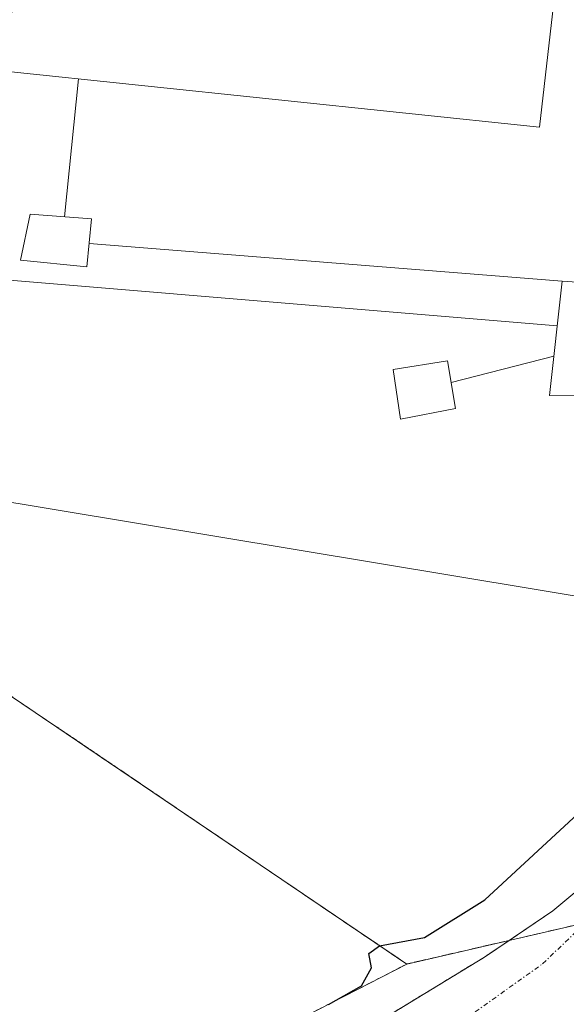
# Model space of a CAD drawing. Units: metres. Extents: x 562935 to 566359, y 4747227 to 4749573.
# Drawn here: x 565848 to 565906, y 4747865 to 4747969 of the extents above; entities that cross this region are included whole.
import ezdxf

# ---------------------------------------------------------------- set-up
doc = ezdxf.new("R2010")
doc.units = ezdxf.units.M
doc.header["$MEASUREMENT"] = 0
for name, pattern in [('TRAZO_Y_PUNTO', [1, 0.5, -0.25, 0, -0.25]), ('TRAZOS', [0.75, 0.5, -0.25]), ('TRAZOSX2', [1.5, 1, -0.5])]:
    doc.linetypes.add(name, pattern=pattern)
for name, color, linetype, lineweight in [('Alambrada', 19, 'TRAZOS', 0), ('Arbolado forestal', 92, 'TRAZOS', 0), ('Arbolado forestal CxS', 92, 'Continuous', 0), ('Cinta transportadora', 2, 'Continuous', 0), ('Corriente natural Cxs', 5, 'Continuous', 13), ('Corriente natural eje', 5, 'TRAZO_Y_PUNTO', 0), ('Corriente natural superficial', 5, 'Continuous', 13), ('Curva de nivel maestra', 36, 'Continuous', 30), ('Edificación industrial', 135, 'Continuous', 13), ('Edificación industrial Cxs', 135, 'Continuous', 13), ('Edificación ligera', 1, 'Continuous', 0), ('Edificación ligera Cxs', 1, 'Continuous', 0), ('Núcleo urbano', 19, 'Continuous', 0), ('Núcleo urbano CxS', 19, 'Continuous', 0), ('Prado', 92, 'Continuous', 0), ('Prado CxS', 92, 'Continuous', 0), ('Recinto industrial', 135, 'TRAZOSX2', 0), ('Recinto industrial CxS', 135, 'Continuous', 0), ('Suelo desnudo', 252, 'Continuous', 0), ('Suelo desnudo CxS', 43, 'Continuous', 0), ('Tendido', 6, 'Continuous', 0)]:
    doc.layers.add(name, color=color, linetype=linetype, lineweight=lineweight)

# ---------------------------------------------------------------- blocks, each defined once
blk = doc.blocks.new('*U153')
at = {"layer": 'Núcleo urbano CxS', "color": 19, "linetype": 'Continuous', "lineweight": 0}
blk.add_polyline3d([(565951.39, 4747982.26, 524.89), (565947.45, 4747967.33, 524.88), (565943.34, 4747951.99, 523.83), (565939, 4747936.72, 523.9), (565936.09, 4747928, 523.72), (565935.48, 4747926.17, 523.93), (565932.53, 4747918.4, 523.77), (565931.53, 4747915.76, 523.68), (565926.84, 4747905.04, 523.86), (565921.45, 4747894.61, 523.85), (565918.03, 4747888.94, 523.88), (565914.03, 4747883.7, 523.88), (565910.93, 4747880.53, 523.76), (565904.18, 4747874.92, 524.01), (565899.58, 4747871.81, 524.34), (565899.58, 4747871.81, 524.34), (565888.8, 4747869.32, 524.61), (565884.78, 4747872.05, 525.91), (565875.65, 4747878.23, 526.02), (565847.39, 4747897.38, 525.72), (565797.05, 4747929.73, 526), (565786.92, 4747930.55, 526.22), (565787.02, 4747932.21, 526.25), (565792.36, 4748025.18, 526.37)], dxfattribs=at)
blk = doc.blocks.new('*U156')
at = {"layer": 'Arbolado forestal CxS', "color": 92, "linetype": 'Continuous', "lineweight": 0}
blk.add_polyline3d([(565750.61, 4747788.17, 525.67), (565776.54, 4747799.41, 525.82), (565801.6, 4747818.42, 526.5), (565831.04, 4747837.87, 526.28), (565839.64, 4747842.46, 526.2), (565851.63, 4747849.09, 526.03), (565861.1, 4747855.08, 525.76), (565888.8, 4747869.32, 524.61), (565899.58, 4747871.81, 524.34), (565896.98, 4747870.05, 524.33), (565887.49, 4747864.26, 524.15), (565877.99, 4747858.48, 524.11), (565866.2, 4747851.36, 524.43), (565854.42, 4747844.23, 524.43), (565843.18, 4747837.23, 524.73), (565832.07, 4747830.02, 525.26), (565822.1, 4747823.1, 524.39), (565812.1, 4747816.23, 523.96), (565804.29, 4747811.15, 524.22), (565796.49, 4747806.07, 524.21), (565784.61, 4747798.87, 524.2), (565772.74, 4747791.67, 524.81), (565765.22, 4747787.39, 524.15)], dxfattribs=at)

msp = doc.modelspace()

# ---------------------------------------------------------------- linework, layer by layer
at = {"layer": 'Alambrada', "color": 19, "linetype": 'TRAZOS', "lineweight": 0}
msp.add_polyline3d([(565786.92, 4747930.55, 526.74), (565797.05, 4747929.73, 526.46), (565847.39, 4747897.38, 534.87), (565888.8, 4747869.32, 529.27)], dxfattribs=at)
at = {"layer": 'Arbolado forestal', "color": 92, "linetype": 'TRAZOS', "lineweight": 0}
for points in [[(565765.22, 4747787.39, 524.15), (565772.74, 4747791.67, 524.81), (565784.61, 4747798.87, 524.2), (565796.49, 4747806.07, 524.21), (565804.29, 4747811.15, 524.22), (565812.1, 4747816.23, 523.96), (565822.1, 4747823.1, 524.39), (565832.07, 4747830.02, 525.26), (565843.18, 4747837.23, 524.73), (565854.42, 4747844.23, 524.43), (565866.2, 4747851.36, 524.43), (565877.99, 4747858.48, 524.11), (565887.49, 4747864.26, 524.15), (565896.98, 4747870.05, 524.33), (565899.58, 4747871.81, 524.34)], [(565899.58, 4747871.81, 524.34), (565888.8, 4747869.32, 524.61)], [(565888.8, 4747869.32, 524.61), (565861.1, 4747855.08, 525.76), (565851.63, 4747849.09, 526.03), (565839.64, 4747842.46, 526.2), (565831.04, 4747837.87, 526.28), (565801.6, 4747818.43, 526.5), (565776.54, 4747799.41, 525.82), (565750.6, 4747788.17, 525.67), (565733.32, 4747788.17, 525.93), (565720.35, 4747777.8, 524.24), (565668.49, 4747739.77, 526.32), (565646.86, 4747726.64, 525.94), (565645.89, 4747726.05, 525.73), (565644.28, 4747725.07, 525.53), (565639.86, 4747723.93, 526.03), (565629.41, 4747721.22, 526.45), (565620.95, 4747719.02, 526.47), (565617.36, 4747719.44, 526.48), (565598.47, 4747721.62, 526.48), (565581.28, 4747736.35, 526.37)]]:
    msp.add_polyline3d(points, dxfattribs=at)
at = {"layer": 'Cinta transportadora', "color": 2, "linetype": 'Continuous', "lineweight": 0}
for points in [[(565852.75, 4747948.04, 526.39), (565854.23, 4747962.58, 526.55)], [(565905.17, 4747941.26, 526.45), (565855.35, 4747945.24, 526.39)], [(565904.66, 4747936.56, 526.51), (565824.2, 4747943.28, 527.23)], [(565893.48, 4747930.59, 526.49), (565904.3, 4747933.36, 526.52)]]:
    msp.add_polyline3d(points, dxfattribs=at)
at = {"layer": 'Corriente natural Cxs', "color": 5, "linetype": 'Continuous', "lineweight": 13}
msp.add_polyline3d([(565887.49, 4747864.26, 524.15), (565896.98, 4747870.05, 524.33), (565904.18, 4747874.92, 524.01), (565910.93, 4747880.53, 523.76)], dxfattribs=at)
at = {"layer": 'Corriente natural eje', "color": 5, "linetype": 'TRAZO_Y_PUNTO', "lineweight": 0}
msp.add_polyline3d([(565755.52, 4747780.95, 523.9), (565767.38, 4747785.91, 524.03), (565780.16, 4747793.19, 524.96), (565812.74, 4747814.26, 524.13), (565829.83, 4747826.1, 525.27), (565845.06, 4747836.18, 524.6), (565857.73, 4747844.07, 524.3), (565877.4, 4747855.41, 524.11), (565883.34, 4747857.36, 524.02), (565894.22, 4747863, 524.58), (565903.11, 4747869.35, 524.69), (565908.34, 4747874.35, 523.93), (565909.74, 4747876.59, 523.78), (565911.12, 4747877.67, 523.69), (565914.85, 4747881.26, 523.81), (565920.7, 4747888.55, 523.98), (565930.34, 4747907.27, 524.19), (565934.94, 4747917.76, 523.92)], dxfattribs=at)
at = {"layer": 'Corriente natural superficial', "color": 5, "linetype": 'Continuous', "lineweight": 13}
msp.add_polyline3d([(565765.22, 4747787.39, 524.15), (565772.74, 4747791.67, 524.81), (565784.61, 4747798.87, 524.2), (565796.49, 4747806.07, 524.21), (565804.29, 4747811.15, 524.22), (565812.1, 4747816.23, 523.96), (565822.1, 4747823.1, 524.39), (565832.07, 4747830.02, 525.26), (565843.18, 4747837.23, 524.73), (565854.42, 4747844.23, 524.43), (565866.2, 4747851.36, 524.43), (565877.99, 4747858.48, 524.11), (565887.49, 4747864.26, 524.15), (565896.98, 4747870.05, 524.33), (565904.18, 4747874.92, 524.01), (565910.93, 4747880.53, 523.76), (565914.03, 4747883.7, 523.88), (565918.03, 4747888.94, 523.88), (565921.45, 4747894.61, 523.85), (565926.84, 4747905.04, 523.86), (565931.53, 4747915.76, 523.68), (565932.53, 4747918.4, 523.77)], dxfattribs=at)
at = {"layer": 'Curva de nivel maestra', "color": 36, "linetype": 'Continuous', "lineweight": 30}
msp.add_polyline3d([(565880.57, 4747865.07, 525), (565884.04, 4747867.02, 525), (565885.1, 4747868.94, 525), (565884.81, 4747870.45, 525), (565885.94, 4747871.24, 525), (565890.67, 4747872.13, 525), (565897.03, 4747876.08, 525), (565909.13, 4747887.29, 525), (565914.7, 4747893.69, 525), (565916.8, 4747897.69, 525), (565918.32, 4747901.47, 525), (565920.96, 4747906.33, 525), (565921.24, 4747909.67, 525), (565922.75, 4747920.33, 525), (565923.17, 4747920.85, 525)], dxfattribs=at)
at = {"layer": 'Edificación industrial', "color": 135, "linetype": 'Continuous', "lineweight": 13}
msp.add_polyline3d([(565875.32, 4748117.32, 530.45), (565874.32, 4748112.05, 541.8), (565919.8, 4748106.04, 537.76), (565902.78, 4747957.48, 531.8), (565846.49, 4747963.39, 534.73), (565855.41, 4748039.39, 534.98), (565864.1, 4748113.39, 530.64), (565869.32, 4748112.71, 536.93), (565869.85, 4748117.64, 529.05), (565875.32, 4748117.32, 530.45)], dxfattribs=at)
at = {"layer": 'Edificación industrial Cxs', "color": 135, "linetype": 'Continuous', "lineweight": 13}
msp.add_polyline3d([(565875.32, 4748117.32, 530.45), (565874.32, 4748112.05, 541.8), (565919.8, 4748106.04, 537.76), (565902.78, 4747957.48, 531.8), (565846.49, 4747963.39, 534.73), (565855.41, 4748039.39, 534.98), (565864.1, 4748113.39, 530.64), (565869.32, 4748112.71, 536.93), (565869.85, 4748117.64, 529.05), (565875.32, 4748117.32, 530.45)], close=True, dxfattribs=at)
at = {"layer": 'Edificación ligera', "color": 1, "linetype": 'Continuous', "lineweight": 0}
for points in [[(565855.62, 4747947.82, 530.94), (565855.1, 4747942.76, 532.46), (565848.14, 4747943.47, 533.09), (565849.14, 4747948.32, 530.85), (565855.62, 4747947.82, 530.94)], [(565912.46, 4747940.77, 541.99), (565911.14, 4747929.18, 536.91), (565903.85, 4747929.22, 538.37), (565905.17, 4747941.26, 542.23), (565912.46, 4747940.77, 541.99)], [(565893.93, 4747927.86, 536.28), (565888.14, 4747926.71, 536.44), (565887.39, 4747931.97, 535.24), (565893.11, 4747932.86, 538.93), (565893.93, 4747927.86, 536.28)]]:
    msp.add_polyline3d(points, dxfattribs=at)
at = {"layer": 'Edificación ligera Cxs', "color": 1, "linetype": 'Continuous', "lineweight": 0}
for points in [[(565855.62, 4747947.82, 530.94), (565855.1, 4747942.76, 532.46), (565848.14, 4747943.47, 533.09), (565849.14, 4747948.32, 530.85), (565855.62, 4747947.82, 530.94)], [(565912.46, 4747940.77, 541.99), (565911.14, 4747929.18, 536.91), (565903.85, 4747929.22, 538.37), (565905.17, 4747941.26, 542.23), (565912.46, 4747940.77, 541.99)], [(565893.93, 4747927.86, 536.28), (565888.14, 4747926.71, 536.44), (565887.39, 4747931.97, 535.24), (565893.11, 4747932.86, 538.93), (565893.93, 4747927.86, 536.28)]]:
    msp.add_polyline3d(points, close=True, dxfattribs=at)
at = {"layer": 'Núcleo urbano', "color": 19, "linetype": 'Continuous', "lineweight": 0}
for points in [[(565888.8, 4747869.32, 524.61), (565884.78, 4747872.05, 525.91), (565875.65, 4747878.23, 526.02), (565847.39, 4747897.38, 525.72), (565797.05, 4747929.73, 526), (565786.92, 4747930.55, 526.22), (565787.02, 4747932.21, 526.25), (565792.36, 4748025.18, 526.37), (565792.89, 4748034.47, 526.39), (565793.07, 4748037.61, 526.51), (565793.17, 4748039.38, 526.56), (565793.27, 4748041.11, 526.59), (565793.35, 4748042.52, 526.61), (565798.1, 4748125.24, 526.32), (565812.18, 4748124.73, 526.55), (565858.97, 4748123.02, 526.01), (565955.35, 4748119.51, 524.81), (565961.17, 4748119.11, 524.36)], [(565951.39, 4747982.26, 524.89), (565947.45, 4747967.33, 524.88), (565943.34, 4747951.99, 523.83), (565939, 4747936.72, 523.9), (565936.09, 4747928, 523.72), (565935.48, 4747926.17, 523.93), (565932.53, 4747918.4, 523.77), (565931.53, 4747915.76, 523.68), (565926.84, 4747905.04, 523.86), (565921.45, 4747894.61, 523.85), (565918.03, 4747888.94, 523.88), (565914.03, 4747883.7, 523.88), (565910.93, 4747880.53, 523.76), (565904.18, 4747874.92, 524.01), (565899.58, 4747871.81, 524.34)], [(565899.58, 4747871.81, 524.34), (565888.8, 4747869.32, 524.61)]]:
    msp.add_polyline3d(points, dxfattribs=at)
at = {"layer": 'Prado', "color": 92, "linetype": 'Continuous', "lineweight": 0}
for points in [[(565888.8, 4747869.32, 524.61), (565884.78, 4747872.05, 525.91), (565875.65, 4747878.23, 526.02), (565847.39, 4747897.38, 525.72), (565797.05, 4747929.73, 526), (565786.92, 4747930.55, 526.22), (565787.02, 4747932.21, 526.25), (565792.36, 4748025.18, 526.37), (565792.89, 4748034.47, 526.39), (565793.07, 4748037.61, 526.51), (565793.17, 4748039.38, 526.56), (565793.27, 4748041.11, 526.59), (565793.35, 4748042.52, 526.61), (565798.1, 4748125.24, 526.32), (565812.18, 4748124.73, 526.55), (565858.97, 4748123.02, 526.01), (565955.35, 4748119.51, 524.81), (565961.17, 4748119.11, 524.36)], [(565888.8, 4747869.32, 524.61), (565861.1, 4747855.08, 525.76), (565851.63, 4747849.09, 526.03), (565839.64, 4747842.46, 526.2), (565831.04, 4747837.87, 526.28), (565801.6, 4747818.43, 526.5), (565776.54, 4747799.41, 525.82), (565750.6, 4747788.17, 525.67), (565733.32, 4747788.17, 525.93), (565720.35, 4747777.8, 524.24), (565668.49, 4747739.77, 526.32), (565646.86, 4747726.64, 525.94), (565645.89, 4747726.05, 525.73), (565644.28, 4747725.07, 525.53), (565639.86, 4747723.93, 526.03), (565629.41, 4747721.22, 526.45), (565620.95, 4747719.02, 526.47), (565617.36, 4747719.44, 526.48), (565598.47, 4747721.62, 526.48), (565581.28, 4747736.35, 526.37)]]:
    msp.add_polyline3d(points, dxfattribs=at)
at = {"layer": 'Prado CxS', "color": 92, "linetype": 'Continuous', "lineweight": 0}
msp.add_polyline3d([(565792.36, 4748025.18, 526.37), (565787.02, 4747932.21, 526.25), (565786.92, 4747930.55, 526.22), (565797.05, 4747929.73, 526), (565847.39, 4747897.38, 525.72), (565875.65, 4747878.23, 526.02), (565884.78, 4747872.05, 525.91), (565888.8, 4747869.32, 524.61), (565861.1, 4747855.08, 525.76), (565851.63, 4747849.09, 526.03), (565839.64, 4747842.46, 526.2), (565831.04, 4747837.87, 526.28), (565801.6, 4747818.42, 526.5), (565776.54, 4747799.41, 525.82), (565750.61, 4747788.17, 525.67), (565733.32, 4747788.17, 525.93), (565720.35, 4747777.8, 524.23), (565668.49, 4747739.77, 526.32), (565644.28, 4747725.07, 525.53), (565620.95, 4747719.02, 526.47), (565598.47, 4747721.62, 526.48), (565580.32, 4747737.18, 526.3)], dxfattribs=at)
at = {"layer": 'Recinto industrial', "color": 135, "linetype": 'TRAZOSX2', "lineweight": 0}
for points in [[(565888.8, 4747869.32, 524.61), (565875.65, 4747878.23, 526.02), (565847.39, 4747897.38, 525.72), (565797.05, 4747929.73, 526), (565786.92, 4747930.55, 526.22)], [(565907.63, 4747873.67, 523.95), (565899.58, 4747871.81, 524.34)], [(565899.58, 4747871.81, 524.34), (565888.8, 4747869.32, 524.61)]]:
    msp.add_polyline3d(points, dxfattribs=at)
at = {"layer": 'Recinto industrial CxS', "color": 135, "linetype": 'Continuous', "lineweight": 0}
msp.add_polyline3d([(566031.32, 4747951.22, 527.75), (565961.07, 4747894.94, 528.12), (565942.78, 4747883.01, 528.19), (565932.19, 4747879.34, 526.95), (565888.8, 4747869.32, 524.61), (565875.65, 4747878.23, 526.02), (565847.39, 4747897.38, 525.72), (565797.05, 4747929.73, 526), (565786.92, 4747930.55, 526.22), (565792.89, 4748034.47, 526.39), (565793.07, 4748037.61, 526.51), (565793.17, 4748039.37, 526.56), (565793.27, 4748041.11, 526.59), (565793.35, 4748042.52, 526.61), (565798.1, 4748125.24, 526.32), (565858.97, 4748123.02, 526.01), (565955.35, 4748119.51, 524.81), (565964.06, 4748118.91, 524.13), (565979.06, 4748116.35, 526.01), (566000.55, 4748165.07, 526.11), (566010.23, 4748207.04, 526.02)], dxfattribs=at)
at = {"layer": 'Suelo desnudo', "color": 252, "linetype": 'Continuous', "lineweight": 0}
for points in [[(565951.39, 4747982.26, 524.89), (565947.45, 4747967.33, 524.88), (565943.34, 4747951.99, 523.83), (565939, 4747936.72, 523.9), (565936.09, 4747928, 523.72), (565935.48, 4747926.17, 523.93), (565932.53, 4747918.4, 523.77), (565931.53, 4747915.76, 523.68), (565926.84, 4747905.04, 523.86), (565921.45, 4747894.61, 523.85), (565918.03, 4747888.94, 523.88), (565914.03, 4747883.7, 523.88), (565910.93, 4747880.53, 523.76), (565904.18, 4747874.92, 524.01), (565899.58, 4747871.81, 524.34)], [(565765.22, 4747787.39, 524.15), (565772.74, 4747791.67, 524.81), (565784.61, 4747798.87, 524.2), (565796.49, 4747806.07, 524.21), (565804.29, 4747811.15, 524.22), (565812.1, 4747816.23, 523.96), (565822.1, 4747823.1, 524.39), (565832.07, 4747830.02, 525.26), (565843.18, 4747837.23, 524.73), (565854.42, 4747844.23, 524.43), (565866.2, 4747851.36, 524.43), (565877.99, 4747858.48, 524.11), (565887.49, 4747864.26, 524.15), (565896.98, 4747870.05, 524.33), (565899.58, 4747871.81, 524.34)]]:
    msp.add_polyline3d(points, dxfattribs=at)
at = {"layer": 'Suelo desnudo CxS', "color": 43, "linetype": 'Continuous', "lineweight": 0}
msp.add_polyline3d([(565843.18, 4747837.23, 524.73), (565854.42, 4747844.23, 524.43), (565866.2, 4747851.36, 524.43), (565877.99, 4747858.48, 524.11), (565887.49, 4747864.26, 524.15), (565896.98, 4747870.05, 524.33), (565899.58, 4747871.81, 524.34), (565904.18, 4747874.92, 524.01), (565910.93, 4747880.53, 523.76), (565914.03, 4747883.7, 523.88), (565918.03, 4747888.94, 523.88), (565921.45, 4747894.61, 523.85), (565926.84, 4747905.04, 523.86), (565931.53, 4747915.76, 523.68), (565932.53, 4747918.4, 523.77), (565935.48, 4747926.17, 523.93), (565936.09, 4747928, 523.72), (565939, 4747936.72, 523.9), (565943.34, 4747951.99, 523.83), (565947.45, 4747967.33, 524.88), (565951.39, 4747982.26, 524.89)], dxfattribs=at)
at = {"layer": 'Tendido', "color": 6, "linetype": 'Continuous', "lineweight": 0}
msp.add_polyline3d([(566089.37, 4747256.59, 571.37), (566076.3, 4747296.11, 572.54), (566051.48, 4747374.75, 568.99), (566008.42, 4747500.24, 560.43), (565973.14, 4747679.68, 550.34), (565957.78, 4747783.97, 545.48), (565944.3, 4747901.81, 527.27), (565793.26, 4747926.89, 526.21)], dxfattribs=at)

# ---------------------------------------------------------------- block references
at = {"layer": 'Arbolado forestal CxS', "color": 92, "linetype": 'Continuous', "lineweight": 0}
msp.add_blockref('*U156', (0, 0), dxfattribs=at)
at = {"layer": 'Núcleo urbano CxS', "color": 19, "linetype": 'Continuous', "lineweight": 0}
msp.add_blockref('*U153', (0, 0), dxfattribs=at)

doc.saveas('drawing.dxf')
